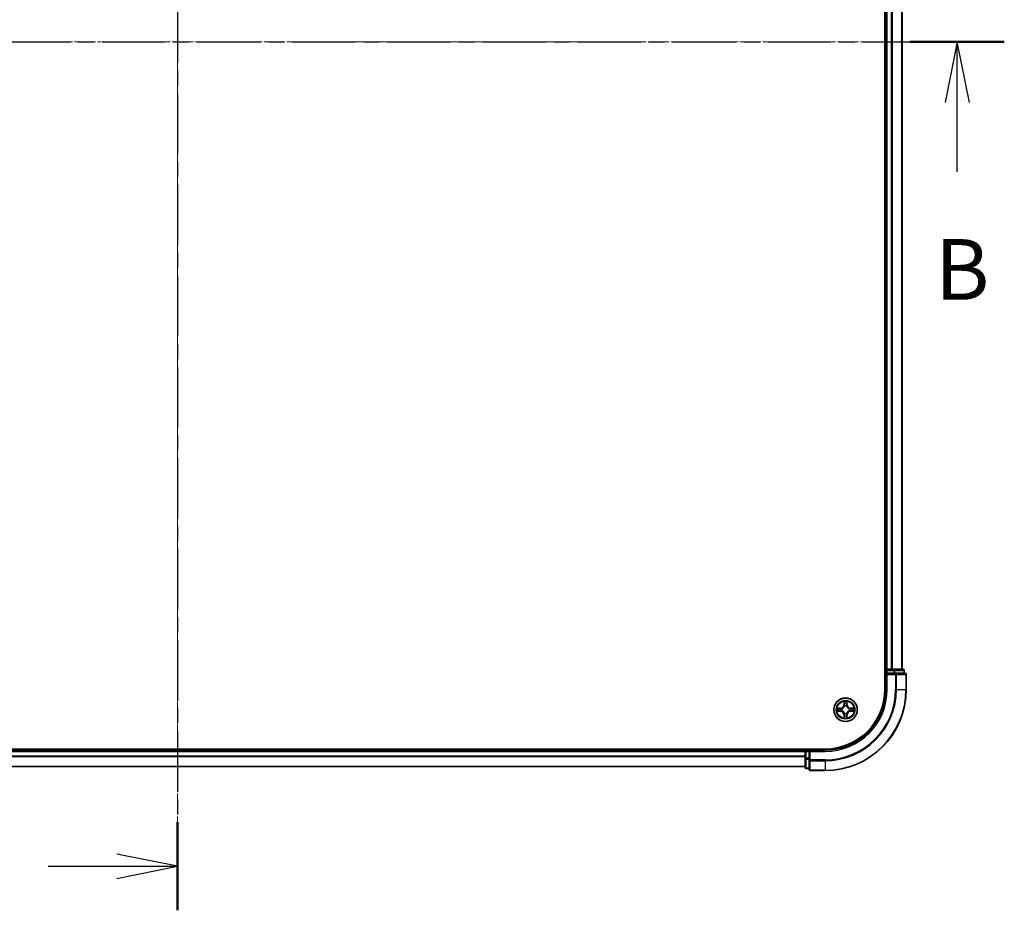
# Model space of a CAD drawing. Units: millimetres. Extents: x 10 to 7358, y 5 to 1691.
# Drawn here: x 1248 to 1491, y 775 to 995 of the extents above; entities that cross this region are included whole.
import ezdxf

# ---------------------------------------------------------------- set-up
doc = ezdxf.new("R2010")
doc.units = ezdxf.units.MM
doc.header["$LTSCALE"] = 0.666667
doc.linetypes.add('CHAIN', pattern=[0.3543, 0.2362, -0.0295, 0.0591, -0.0295])
doc.layers.add('Centerline (ISO)', color=7, linetype='Continuous', lineweight=18, true_color=0x80ffff)
for name, color, linetype, lineweight in [('Section Line (ISO)', 7, 'CHAIN', 25), ('Visible (ISO)', 7, 'Continuous', 35), ('Visible Narrow (ISO)', 7, 'Continuous', 25)]:
    doc.layers.add(name, color=color, linetype=linetype, lineweight=lineweight)
doc.styles.add('Note Text (TK)', font='MS PGothic.ttf')

# ---------------------------------------------------------------- blocks, each defined once
blk = doc.blocks.new('2dTransSection39')
at = {"layer": 'Section Line (ISO)', "linetype": 'CHAIN', "ltscale": 15.878978}
blk.add_line((182.28, 207.393), (182.28, 136.256), dxfattribs=at)
at = {"layer": 'Section Line (ISO)', "linetype": 'Continuous', "lineweight": 50}
blk.add_line((182.28, 139.881), (182.28, 136.256), dxfattribs=at)
at = {"layer": 'Section Line (ISO)', "linetype": 'Continuous'}
for p, q in [((182.28, 138.069), (179.78, 138.569)), ((176.961, 138.069), (179.78, 138.069)), ((179.78, 138.069), (182.28, 138.069)), ((179.78, 137.569), (182.28, 138.069))]:
    blk.add_line(p, q, dxfattribs=at)
blk = doc.blocks.new('2dTransSection40')
at = {"layer": 'Section Line (ISO)', "linetype": 'CHAIN', "ltscale": 16.569567}
blk.add_line((147.868, 172.012), (216.316, 172.012), dxfattribs=at)
at = {"layer": 'Section Line (ISO)', "linetype": 'Continuous', "lineweight": 50}
for p, q in [((147.868, 172.012), (151.739, 172.012)), ((212.445, 172.012), (216.316, 172.012))]:
    blk.add_line(p, q, dxfattribs=at)
at = {"layer": 'Section Line (ISO)', "linetype": 'Continuous'}
for p, q in [((149.804, 172.012), (149.304, 169.512)), ((149.804, 169.512), (149.804, 172.012)), ((150.304, 169.512), (149.804, 172.012)), ((214.38, 172.012), (213.88, 169.512)), ((214.38, 169.512), (214.38, 172.012)), ((214.88, 169.512), (214.38, 172.012)), ((149.804, 166.651), (149.804, 169.512)), ((214.38, 166.651), (214.38, 169.512))]:
    blk.add_line(p, q, dxfattribs=at)
at = {"layer": 'Section Line (ISO)', "char_height": 2.5, "attachment_point": 7, "style": 'Note Text (TK)'}
for insert in [(148.884, 160.607), (213.461, 160.607)]:
    blk.add_mtext('B', dxfattribs=dict(at, insert=insert))

msp = doc.modelspace()

# ---------------------------------------------------------------- linework, layer by layer
at = {"layer": 'Centerline (ISO)', "linetype": 'CHAIN', "ltscale": 23.990969}
for p, q in [((1287.01334, 1183.40833), (1287.01334, 795.40833)), ((1093.01334, 989.40833), (1481.01334, 989.40833))]:
    msp.add_line(p, q, dxfattribs=at)
at = {"layer": 'Visible (ISO)'}
for p, q in [((1461.71334, 1149.40833), (1461.71334, 829.40833)), ((1462.01334, 834.40833), (1462.01334, 1144.40833)), ((1466.01334, 834.40833), (1466.01334, 1144.40833)), ((1462.01334, 834.40833), (1461.71334, 834.40833)), ((1462.01334, 834.40833), (1462.31334, 834.40833)), ((1462.01334, 834.10833), (1462.01334, 833.40833)), ((1463.37283, 834.40833), (1462.31334, 834.40833)), ((1463.37283, 834.40833), (1463.59643, 834.40833)), ((1463.97197, 834.40833), (1463.59643, 834.40833)), ((1466.21334, 834.40833), (1463.97197, 834.40833)), ((1466.51334, 833.40833), (1466.51334, 834.10833)), ((1462.01334, 833.40833), (1462.01334, 829.40833)), ((1462.01334, 833.40833), (1462.31334, 833.10833)), ((1462.31334, 833.40833), (1462.01334, 833.40833)), ((1462.31334, 833.40833), (1463.97197, 833.40833)), ((1464.37283, 833.40833), (1463.97197, 833.40833)), ((1466.71334, 833.40833), (1464.37283, 833.40833)), ((1467.01334, 829.40833), (1467.01334, 833.10833)), ((1447.01334, 814.70833), (1127.01334, 814.70833)), ((1442.01334, 814.70833), (1442.01334, 814.40833)), ((1132.01334, 814.40833), (1442.01334, 814.40833)), ((1442.01334, 814.10833), (1442.01334, 814.40833)), ((1442.01334, 814.10833), (1442.01334, 813.04884)), ((1442.01334, 812.82524), (1442.01334, 813.04884)), ((1442.01334, 812.82524), (1442.01334, 812.4497)), ((1442.01334, 812.4497), (1442.01334, 810.20833)), ((1443.01334, 814.40833), (1442.31334, 814.40833)), ((1443.31334, 814.10833), (1443.01334, 814.40833)), ((1447.01334, 814.40833), (1443.01334, 814.40833)), ((1443.01334, 814.40833), (1443.01334, 814.10833)), ((1443.01334, 812.4497), (1443.01334, 814.10833)), ((1443.01334, 812.4497), (1443.01334, 812.04884)), ((1132.01334, 810.40833), (1442.01334, 810.40833)), ((1442.31334, 809.90833), (1443.01334, 809.90833)), ((1443.01334, 812.04884), (1443.01334, 809.70833)), ((1443.31334, 809.40833), (1447.01334, 809.40833))]:
    msp.add_line(p, q, dxfattribs=at)
msp.add_circle((1452.01334, 824.40833), 2.9, dxfattribs=at)
for centre, radius, start, end in [((1462.31334, 834.10833), 0.3, 90, 180), ((1466.21334, 834.10833), 0.3, 0, 90), ((1466.71334, 833.10833), 0.3, 0, 90), ((1447.01334, 829.40833), 15, 270, 0), ((1447.01334, 829.40833), 20, 270, 0), ((1447.01334, 829.40833), 14.7, 270, 0), ((1452.01334, 824.40833), 1.2295, 169.1867335, 169.1872833), ((1452.01334, 824.40833), 1.2295, 167.0616044, 167.0634047), ((1452.01334, 824.40833), 1.2295, 102.9365953, 102.9383956), ((1452.01334, 824.40833), 1.2295, 100.8127167, 100.8132665), ((1452.01334, 824.40833), 1.2295, 79.1867335, 79.1872833), ((1452.01334, 824.40833), 1.2295, 77.0616044, 77.0634047), ((1452.01334, 824.40833), 1.2295, 12.9365953, 12.9383956), ((1452.01334, 824.40833), 1.2295, 10.8127167, 10.8132665), ((1452.01334, 824.40833), 1.2295, 190.8127167, 190.8132665), ((1452.01334, 824.40833), 1.2295, 192.9365953, 192.9383956), ((1452.01334, 824.40833), 1.2295, 257.0616044, 257.0634047), ((1452.01334, 824.40833), 1.2295, 259.1867335, 259.1872833), ((1452.01334, 824.40833), 1.2295, 280.8127167, 280.8132665), ((1452.01334, 824.40833), 1.2295, 282.9365953, 282.9383956), ((1452.01334, 824.40833), 1.2295, 347.0616044, 347.0634047), ((1452.01334, 824.40833), 1.2295, 349.1867335, 349.1872833), ((1442.31334, 814.10833), 0.3, 90, 180), ((1442.31334, 810.20833), 0.3, 180, 270), ((1443.31334, 809.70833), 0.3, 180, 270)]:
    msp.add_arc(centre, radius, start, end, dxfattribs=at)
for points, knots in [([(1449.99581, 824.79769), (1449.99511, 824.79783), (1449.99441, 824.79798), (1449.99268, 824.79834), (1449.99165, 824.79856), (1449.99062, 824.79878)], [-0.0002305990761, -0.0002305990761, -0.0002305990761, -0.0002305990761, 0, 0, 0.0003383294466, 0.0003383294466, 0.0003383294466, 0.0003383294466]), ([(1449.99062, 824.79878), (1449.99155, 824.79834), (1449.99249, 824.79791), (1449.99409, 824.79718), (1449.99476, 824.79687), (1449.99543, 824.79656)], [-0.0003383294466, -0.0003383294466, -0.0003383294466, -0.0003383294466, 0, 0, 0.000241517914, 0.000241517914, 0.000241517914, 0.000241517914]), ([(1451.7128, 826.16704), (1451.71076, 826.2484), (1451.66478, 826.3396), (1451.62376, 826.42918), (1451.62333, 826.43012), (1451.62289, 826.43105)], [0, 0, 0, 0, 0.03205597372, 0.03205597372, 0.03239430317, 0.03239430317, 0.03239430317, 0.03239430317]), ([(1451.62289, 826.43105), (1451.62311, 826.43003), (1451.62333, 826.429), (1451.6255, 826.41858), (1451.62748, 826.40917), (1451.62946, 826.39975)], [-0.032394303167, -0.032394303167, -0.032394303167, -0.032394303167, -0.032055973721, -0.032055973721, -0.028972758337, -0.028972758337, -0.028972758337, -0.028972758337]), ([(1452.40379, 826.43105), (1452.40335, 826.43012), (1452.40292, 826.42918), (1452.40219, 826.42758), (1452.40188, 826.42691), (1452.40157, 826.42624)], [-0.0003383294466, -0.0003383294466, -0.0003383294466, -0.0003383294466, 0, 0, 0.0002415179139, 0.0002415179139, 0.0002415179139, 0.0002415179139]), ([(1452.4027, 826.42586), (1452.40284, 826.42656), (1452.40299, 826.42726), (1452.40335, 826.429), (1452.40357, 826.43003), (1452.40379, 826.43105)], [-0.0002305990761, -0.0002305990761, -0.0002305990761, -0.0002305990761, 0, 0, 0.0003383294466, 0.0003383294466, 0.0003383294466, 0.0003383294466]), ([(1453.77205, 824.70887), (1453.85341, 824.71091), (1453.94461, 824.75689), (1454.03419, 824.79791), (1454.03513, 824.79834), (1454.03606, 824.79878)], [0, 0, 0, 0, 0.03205597372, 0.03205597372, 0.03239430317, 0.03239430317, 0.03239430317, 0.03239430317]), ([(1454.03606, 824.79878), (1454.03504, 824.79856), (1454.03401, 824.79834), (1454.02359, 824.79617), (1454.01418, 824.79419), (1454.00476, 824.79221)], [-0.032394303167, -0.032394303167, -0.032394303167, -0.032394303167, -0.032055973721, -0.032055973721, -0.028972758337, -0.028972758337, -0.028972758337, -0.028972758337]), ([(1450.25463, 824.10779), (1450.17327, 824.10575), (1450.08207, 824.05977), (1449.99249, 824.01875), (1449.99155, 824.01832), (1449.99062, 824.01788)], [0, 0, 0, 0, 0.03205597372, 0.03205597372, 0.03239430317, 0.03239430317, 0.03239430317, 0.03239430317]), ([(1449.99062, 824.01788), (1449.99165, 824.0181), (1449.99268, 824.01832), (1450.00309, 824.02049), (1450.0125, 824.02247), (1450.02192, 824.02445)], [-0.032394303167, -0.032394303167, -0.032394303167, -0.032394303167, -0.032055973721, -0.032055973721, -0.028972758337, -0.028972758337, -0.028972758337, -0.028972758337]), ([(1451.62398, 822.3908), (1451.62384, 822.3901), (1451.62369, 822.3894), (1451.62333, 822.38767), (1451.62311, 822.38664), (1451.62289, 822.38561)], [-0.0002305990761, -0.0002305990761, -0.0002305990761, -0.0002305990761, 0, 0, 0.0003383294466, 0.0003383294466, 0.0003383294466, 0.0003383294466]), ([(1451.62289, 822.38561), (1451.62333, 822.38654), (1451.62376, 822.38748), (1451.6245, 822.38908), (1451.6248, 822.38975), (1451.62511, 822.39042)], [-0.0003383294466, -0.0003383294466, -0.0003383294466, -0.0003383294466, 0, 0, 0.0002415179139, 0.0002415179139, 0.0002415179139, 0.0002415179139]), ([(1452.31388, 822.64962), (1452.31592, 822.56826), (1452.3619, 822.47706), (1452.40292, 822.38748), (1452.40335, 822.38654), (1452.40379, 822.38561)], [0, 0, 0, 0, 0.03205597372, 0.03205597372, 0.03239430317, 0.03239430317, 0.03239430317, 0.03239430317]), ([(1452.40379, 822.38561), (1452.40357, 822.38664), (1452.40335, 822.38767), (1452.40118, 822.39808), (1452.3992, 822.40749), (1452.39722, 822.41692)], [-0.032394303167, -0.032394303167, -0.032394303167, -0.032394303167, -0.032055973721, -0.032055973721, -0.028972758337, -0.028972758337, -0.028972758337, -0.028972758337]), ([(1454.03087, 824.01897), (1454.03157, 824.01883), (1454.03227, 824.01868), (1454.03401, 824.01832), (1454.03504, 824.0181), (1454.03606, 824.01788)], [-0.0002305990761, -0.0002305990761, -0.0002305990761, -0.0002305990761, 0, 0, 0.0003383294466, 0.0003383294466, 0.0003383294466, 0.0003383294466]), ([(1454.03606, 824.01788), (1454.03513, 824.01832), (1454.03419, 824.01875), (1454.03259, 824.01949), (1454.03192, 824.01979), (1454.03125, 824.0201)], [-0.0003383294466, -0.0003383294466, -0.0003383294466, -0.0003383294466, 0, 0, 0.000241517914, 0.000241517914, 0.000241517914, 0.000241517914])]:
    msp.add_open_spline(points, degree=3, knots=knots, dxfattribs=at)
for points in [[(1451.62946, 826.39975), (1451.64807, 826.31118), (1451.66673, 826.22136), (1451.66764, 826.14072)], [(1454.00476, 824.79221), (1453.91619, 824.7736), (1453.82637, 824.75494), (1453.74573, 824.75403)], [(1450.02192, 824.02445), (1450.11049, 824.04306), (1450.20031, 824.06172), (1450.28096, 824.06263)], [(1452.39722, 822.41692), (1452.37861, 822.50548), (1452.35995, 822.5953), (1452.35904, 822.67595)]]:
    msp.add_open_spline(points, degree=3, dxfattribs=at)
at = {"layer": 'Visible Narrow (ISO)'}
for p, q in [((1462.31334, 834.40833), (1462.31334, 1144.40833)), ((1463.37283, 834.40833), (1463.37283, 1144.40833)), ((1463.60329, 834.40833), (1463.60329, 1144.40833)), ((1465.94381, 834.40833), (1465.94381, 1144.40833)), ((1461.71334, 834.10833), (1462.01334, 834.10833)), ((1462.31334, 834.10833), (1462.01334, 834.10833)), ((1462.31334, 834.40833), (1462.31334, 834.10833)), ((1462.31334, 833.40833), (1462.31334, 834.10833)), ((1462.31334, 834.10833), (1463.97197, 834.10833)), ((1463.97197, 834.40833), (1463.97197, 834.10833)), ((1464.20244, 834.10833), (1463.97197, 834.10833)), ((1463.97197, 834.10833), (1463.97197, 833.40833)), ((1464.20244, 834.10833), (1466.44381, 834.10833)), ((1464.20244, 833.40833), (1464.20244, 834.10833)), ((1466.51334, 834.10833), (1466.44381, 834.10833)), ((1466.44381, 834.10833), (1466.44381, 833.40833)), ((1462.31334, 829.40833), (1462.31334, 833.10833)), ((1462.31334, 833.10833), (1464.37283, 833.10833)), ((1464.37283, 833.40833), (1464.37283, 833.10833)), ((1464.37283, 833.10833), (1464.37283, 829.40833)), ((1464.60329, 833.10833), (1464.37283, 833.10833)), ((1464.60329, 833.10833), (1466.94381, 833.10833)), ((1464.60329, 829.40833), (1464.60329, 833.10833)), ((1467.01334, 833.10833), (1466.94381, 833.10833)), ((1466.94381, 833.10833), (1466.94381, 829.40833)), ((1462.31334, 829.40833), (1462.01334, 829.40833)), ((1464.60329, 829.40833), (1464.37283, 829.40833)), ((1464.60329, 829.40833), (1466.94381, 829.40833)), ((1466.94381, 829.40833), (1467.01334, 829.40833)), ((1450.77014, 824.81238), (1449.99062, 824.79878)), ((1450.28096, 824.75403), (1450.77101, 824.76258)), ((1450.77228, 824.68995), (1450.47038, 824.73859)), ((1450.77101, 824.76258), (1450.77014, 824.81238)), ((1450.77101, 824.76258), (1450.77228, 824.68995)), ((1451.07643, 824.65486), (1451.09705, 824.64943)), ((1451.62289, 826.43105), (1451.60929, 825.65153)), ((1451.65909, 825.65066), (1451.60929, 825.65153)), ((1451.65909, 825.65066), (1451.66764, 826.14072)), ((1451.65909, 825.65066), (1451.73172, 825.64939)), ((1451.68308, 825.95129), (1451.73172, 825.64939)), ((1451.77224, 825.32462), (1451.76681, 825.34524)), ((1452.25987, 825.34524), (1452.25444, 825.32462)), ((1452.29496, 825.64939), (1452.3436, 825.95129)), ((1452.36759, 825.65066), (1452.29496, 825.64939)), ((1452.35904, 826.14072), (1452.36759, 825.65066)), ((1452.36759, 825.65066), (1452.41739, 825.65153)), ((1452.41739, 825.65153), (1452.40379, 826.43105)), ((1452.92963, 824.64943), (1452.95025, 824.65486)), ((1453.25567, 824.76258), (1453.2544, 824.68995)), ((1453.5563, 824.73859), (1453.2544, 824.68995)), ((1453.25567, 824.76258), (1453.25654, 824.81238)), ((1453.25567, 824.76258), (1453.74573, 824.75403)), ((1454.03606, 824.79878), (1453.25654, 824.81238)), ((1449.99062, 824.01788), (1450.77014, 824.00428)), ((1450.77101, 824.05408), (1450.28096, 824.06263)), ((1450.47038, 824.07807), (1450.77228, 824.12671)), ((1450.77101, 824.05408), (1450.77014, 824.00428)), ((1450.77101, 824.05408), (1450.77228, 824.12671)), ((1451.09705, 824.16723), (1451.07643, 824.1618)), ((1451.65909, 823.166), (1451.60929, 823.16513)), ((1451.60929, 823.16513), (1451.62289, 822.38561)), ((1451.65909, 823.166), (1451.73172, 823.16727)), ((1451.66764, 822.67595), (1451.65909, 823.166)), ((1451.73172, 823.16727), (1451.68308, 822.86537)), ((1451.76681, 823.47142), (1451.77224, 823.49204)), ((1452.25444, 823.49204), (1452.25987, 823.47142)), ((1452.3436, 822.86537), (1452.29496, 823.16727)), ((1452.36759, 823.166), (1452.29496, 823.16727)), ((1452.36759, 823.166), (1452.35904, 822.67595)), ((1452.36759, 823.166), (1452.41739, 823.16513)), ((1452.40379, 822.38561), (1452.41739, 823.16513)), ((1452.95025, 824.1618), (1452.92963, 824.16723)), ((1453.2544, 824.12671), (1453.5563, 824.07807)), ((1453.25567, 824.05408), (1453.2544, 824.12671)), ((1453.74573, 824.06263), (1453.25567, 824.05408)), ((1453.25567, 824.05408), (1453.25654, 824.00428)), ((1453.25654, 824.00428), (1454.03606, 824.01788)), ((1442.31334, 814.40833), (1442.31334, 814.70833)), ((1132.01334, 814.10833), (1442.01334, 814.10833)), ((1132.01334, 813.04884), (1442.01334, 813.04884)), ((1132.01334, 812.81838), (1442.01334, 812.81838)), ((1442.31334, 814.10833), (1442.01334, 814.10833)), ((1442.31334, 812.4497), (1442.01334, 812.4497)), ((1442.31334, 814.40833), (1442.31334, 814.10833)), ((1442.31334, 814.10833), (1443.01334, 814.10833)), ((1442.31334, 812.4497), (1442.31334, 814.10833)), ((1443.01334, 812.4497), (1442.31334, 812.4497)), ((1442.31334, 812.4497), (1442.31334, 812.21923)), ((1442.31334, 809.97786), (1442.31334, 812.21923)), ((1442.31334, 812.21923), (1443.01334, 812.21923)), ((1443.31334, 814.10833), (1447.01334, 814.10833)), ((1443.31334, 812.04884), (1443.31334, 814.10833)), ((1447.01334, 814.10833), (1447.01334, 814.40833)), ((1132.01334, 810.47786), (1442.01334, 810.47786)), ((1442.31334, 809.97786), (1442.31334, 809.90833)), ((1443.01334, 809.97786), (1442.31334, 809.97786)), ((1443.31334, 812.04884), (1443.01334, 812.04884)), ((1447.01334, 812.04884), (1443.31334, 812.04884)), ((1443.31334, 812.04884), (1443.31334, 811.81838)), ((1443.31334, 809.47786), (1443.31334, 811.81838)), ((1443.31334, 811.81838), (1447.01334, 811.81838)), ((1447.01334, 811.81838), (1447.01334, 812.04884)), ((1447.01334, 811.81838), (1447.01334, 809.47786)), ((1443.31334, 809.47786), (1443.31334, 809.40833)), ((1447.01334, 809.47786), (1443.31334, 809.47786)), ((1447.01334, 809.47786), (1447.01334, 809.40833))]:
    msp.add_line(p, q, dxfattribs=at)
for radius in [2.86769, 2.30915, 2.14146]:
    msp.add_circle((1452.01334, 824.40833), radius, dxfattribs=at)
for centre, radius, start, end in [((1447.01334, 829.40833), 15.3, 270, 0), ((1447.01334, 829.40833), 17.35949, 270, 0), ((1447.01334, 829.40833), 17.58995, 270, 0), ((1447.01334, 829.40833), 19.93047, 270, 0), ((1452.01334, 824.40833), 2.06006, 169.0745817, 190.9254183), ((1452.01334, 824.40833), 1.61218, 169.6924792, 190.3075208), ((1450.75523, 825.66644), 0.85418, 271, 359), ((1450.75523, 825.66644), 0.90399, 271, 359), ((1452.01334, 824.40833), 0.9688, 165.2580441, 194.7419559), ((1452.01334, 824.40833), 0.94748, 165.2580441, 194.7419559), ((1452.01334, 824.40833), 2.06006, 79.0745817, 100.9254183), ((1452.01334, 824.40833), 1.61218, 79.6924792, 100.3075208), ((1452.01334, 824.40833), 0.9688, 75.2580441, 104.7419559), ((1452.01334, 824.40833), 0.94748, 75.2580441, 104.7419559), ((1453.27145, 825.66644), 0.90399, 181, 269), ((1453.27145, 825.66644), 0.85418, 181, 269), ((1452.01334, 824.40833), 0.94748, 345.2580441, 14.7419559), ((1452.01334, 824.40833), 0.9688, 345.2580441, 14.7419559), ((1452.01334, 824.40833), 1.61218, 349.6924792, 10.3075208), ((1452.01334, 824.40833), 2.06006, 349.0745817, 10.9254183), ((1450.75523, 823.15022), 0.85418, 1, 89), ((1450.75523, 823.15022), 0.90399, 1, 89), ((1452.01334, 824.40833), 2.06006, 259.0745817, 280.9254183), ((1452.01334, 824.40833), 1.61218, 259.6924792, 280.3075208), ((1452.01334, 824.40833), 0.9688, 255.2580441, 284.7419559), ((1452.01334, 824.40833), 0.94748, 255.2580441, 284.7419559), ((1453.27145, 823.15022), 0.90399, 91, 179), ((1453.27145, 823.15022), 0.85418, 91, 179)]:
    msp.add_arc(centre, radius, start, end, dxfattribs=at)
for centre, major_axis, ratio, start_param, end_param in [((1463.97197, 834.10833), (0, 0.3), 0.76822128, 4.71238898, 6.283185307), ((1466.21334, 834.10833), (0, 0.3), 0.76822128, 4.71238898, 6.283185307), ((1464.37283, 833.10833), (0, 0.3), 0.76822128, 4.71238898, 6.283185307), ((1466.71334, 833.10833), (0, 0.3), 0.76822128, 4.71238898, 6.283185307), ((1450.28182, 824.70423), (0.002, 0.04996), 0.548506655, 0.104424734, 1.499606902), ((1450.08047, 824.71916), (0.4402, 0.00194), 0.086733588, 0.48228184, 1.097537717), ((1450.47125, 824.68879), (0.00795, 0.04936), 0.895740182, 0.197319494, 1.552742616), ((1450.77315, 824.64015), (0.00795, 0.04936), 0.895720538, 0.197301699, 1.54834765), ((1451.11975, 824.64346), (-0.00905, 0.04917), 0.876846413, 0.18229136, 1.179902188), ((1451.11975, 824.64346), (-0.01491, 0.04772), 0.410701227, 0.095735791, 1.318687473), ((1451.71745, 826.13985), (-0.04996, -0.002), 0.548506655, 4.783578405, 6.178760573), ((1451.70251, 826.34121), (0.00194, 0.4402), 0.086733588, 2.044054937, 2.659310813), ((1451.73289, 825.95042), (-0.04936, -0.00795), 0.895740182, 4.730442692, 6.085865813), ((1451.77821, 825.30192), (-0.04917, 0.00905), 0.876846415, 5.103283132, 6.100893958), ((1451.77821, 825.30192), (-0.04772, 0.01491), 0.410701226, 4.964497834, 6.187449516), ((1451.78152, 825.64852), (-0.04936, -0.00795), 0.895720538, 4.734837657, 6.085883608), ((1452.24516, 825.64852), (0.04936, -0.00795), 0.895720538, 0.197301699, 1.54834765), ((1452.24847, 825.30192), (0.04772, 0.01491), 0.410701227, 0.095735791, 1.318687473), ((1452.24847, 825.30192), (0.04917, 0.00905), 0.876846413, 0.18229136, 1.179902188), ((1452.2938, 825.95042), (0.04936, -0.00795), 0.895740182, 0.197319494, 1.552742616), ((1452.30924, 826.13985), (0.04996, -0.002), 0.548506655, 0.104424734, 1.499606902), ((1452.32417, 826.34121), (0.00194, -0.4402), 0.086733588, 0.48228184, 1.097537717), ((1452.90693, 824.64346), (0.00905, 0.04917), 0.876846415, 5.103283132, 6.100893958), ((1452.90693, 824.64346), (0.01491, 0.04772), 0.410701226, 4.964497834, 6.187449516), ((1453.25353, 824.64015), (-0.00795, 0.04936), 0.895720538, 4.734837657, 6.085883608), ((1453.94622, 824.71916), (0.4402, -0.00194), 0.086733588, 2.044054937, 2.659310813), ((1453.55543, 824.68879), (-0.00795, 0.04936), 0.895740182, 4.730442692, 6.085865813), ((1453.74486, 824.70423), (-0.002, 0.04996), 0.548506655, 4.783578405, 6.178760573), ((1450.28182, 824.11244), (0.002, -0.04996), 0.548506655, 4.783578405, 6.178760573), ((1450.08047, 824.0975), (0.4402, -0.00194), 0.086733588, 5.18564759, 5.800903467), ((1450.47125, 824.12788), (0.00795, -0.04936), 0.895740182, 4.730442692, 6.085865813), ((1450.77315, 824.17652), (0.00795, -0.04936), 0.895720538, 4.734837657, 6.085883608), ((1451.11975, 824.1732), (-0.00905, -0.04917), 0.876846415, 5.103283132, 6.100893958), ((1451.11975, 824.1732), (-0.01491, -0.04772), 0.410701226, 4.964497834, 6.187449516), ((1451.70251, 822.47546), (0.00194, -0.4402), 0.086733588, 3.623874494, 4.239130371), ((1451.71745, 822.67681), (-0.04996, 0.002), 0.548506655, 0.104424734, 1.499606902), ((1451.73289, 822.86624), (-0.04936, 0.00795), 0.895740182, 0.197319494, 1.552742616), ((1451.77821, 823.51474), (-0.04917, -0.00905), 0.876846413, 0.18229136, 1.179902188), ((1451.77821, 823.51474), (-0.04772, -0.01491), 0.410701227, 0.095735791, 1.318687473), ((1451.78152, 823.16814), (-0.04936, 0.00795), 0.895720538, 0.197301699, 1.54834765), ((1452.24516, 823.16814), (0.04936, 0.00795), 0.895720538, 4.734837657, 6.085883608), ((1452.24847, 823.51474), (0.04772, -0.01491), 0.410701226, 4.964497834, 6.187449516), ((1452.24847, 823.51474), (0.04917, -0.00905), 0.876846415, 5.103283132, 6.100893958), ((1452.2938, 822.86624), (0.04936, 0.00795), 0.895740182, 4.730442692, 6.085865813), ((1452.30924, 822.67681), (0.04996, 0.002), 0.548506655, 4.783578405, 6.178760573), ((1452.32417, 822.47546), (0.00194, 0.4402), 0.086733588, 5.18564759, 5.800903467), ((1452.90693, 824.1732), (0.01491, -0.04772), 0.410701227, 0.095735791, 1.318687473), ((1452.90693, 824.1732), (0.00905, -0.04917), 0.876846413, 0.18229136, 1.179902188), ((1453.25353, 824.17652), (-0.00795, -0.04936), 0.895720538, 0.197301699, 1.54834765), ((1453.55543, 824.12788), (-0.00795, -0.04936), 0.895740182, 0.197319494, 1.552742616), ((1453.94622, 824.0975), (0.4402, 0.00194), 0.086733588, 3.623874494, 4.239130371), ((1453.74486, 824.11244), (-0.002, -0.04996), 0.548506655, 0.104424734, 1.499606902), ((1442.31334, 812.4497), (-0.3, 0), 0.76822128, 0, 1.570796327), ((1442.31334, 810.20833), (-0.3, 0), 0.76822128, 0, 1.570796327), ((1443.31334, 812.04884), (-0.3, 0), 0.76822128, 0, 1.570796327), ((1443.31334, 809.70833), (-0.3, 0), 0.76822128, 0, 1.570796327)]:
    msp.add_ellipse(centre, major_axis=major_axis, ratio=ratio, start_param=start_param, end_param=end_param, dxfattribs=at)
for points in [[(1449.99543, 824.79656), (1450.08345, 824.7562), (1450.17388, 824.71089), (1450.25463, 824.70887)], [(1450.28096, 824.75403), (1450.19237, 824.75503), (1450.09271, 824.77745), (1449.99581, 824.79769)], [(1450.25463, 824.70887), (1450.3282, 824.70703), (1450.38862, 824.70291), (1450.42718, 824.6968)], [(1450.42718, 824.6968), (1450.52782, 824.68064), (1450.62847, 824.6645), (1450.72912, 824.64838)], [(1450.72912, 824.64838), (1450.84102, 824.63045), (1450.95529, 824.63023), (1451.07643, 824.65486)], [(1451.10303, 824.69038), (1450.98775, 824.67006), (1450.87875, 824.67183), (1450.77228, 824.68995)], [(1451.72487, 825.99449), (1451.71876, 826.03306), (1451.71464, 826.09347), (1451.7128, 826.16704)], [(1451.7733, 825.69255), (1451.75717, 825.7932), (1451.74103, 825.89385), (1451.72487, 825.99449)], [(1451.73172, 825.64939), (1451.74984, 825.54292), (1451.75161, 825.43392), (1451.73129, 825.31864)], [(1451.76681, 825.34524), (1451.79144, 825.46638), (1451.79122, 825.58065), (1451.7733, 825.69255)], [(1452.25339, 825.69255), (1452.23546, 825.58065), (1452.23524, 825.46638), (1452.25987, 825.34524)], [(1452.30181, 825.99449), (1452.28565, 825.89385), (1452.26951, 825.7932), (1452.25339, 825.69255)], [(1452.29539, 825.31864), (1452.27507, 825.43392), (1452.27684, 825.54292), (1452.29496, 825.64939)], [(1452.31388, 826.16704), (1452.31204, 826.09347), (1452.30792, 826.03306), (1452.30181, 825.99449)], [(1452.40157, 826.42624), (1452.36121, 826.33823), (1452.3159, 826.24779), (1452.31388, 826.16704)], [(1452.35904, 826.14072), (1452.36004, 826.2293), (1452.38246, 826.32896), (1452.4027, 826.42586)], [(1453.2544, 824.68995), (1453.14793, 824.67183), (1453.03893, 824.67006), (1452.92365, 824.69038)], [(1452.95025, 824.65486), (1453.07139, 824.63023), (1453.18566, 824.63045), (1453.29756, 824.64838)], [(1453.29756, 824.64838), (1453.39821, 824.6645), (1453.49886, 824.68064), (1453.5995, 824.6968)], [(1453.5995, 824.6968), (1453.63807, 824.70291), (1453.69848, 824.70703), (1453.77205, 824.70887)], [(1450.42718, 824.11986), (1450.38862, 824.11375), (1450.3282, 824.10963), (1450.25463, 824.10779)], [(1450.72912, 824.16829), (1450.62847, 824.15216), (1450.52782, 824.13602), (1450.42718, 824.11986)], [(1451.07643, 824.1618), (1450.95529, 824.18643), (1450.84102, 824.18621), (1450.72912, 824.16829)], [(1450.77228, 824.12671), (1450.87875, 824.14483), (1450.98775, 824.1466), (1451.10303, 824.12628)], [(1451.66764, 822.67595), (1451.66664, 822.58736), (1451.64422, 822.4877), (1451.62398, 822.3908)], [(1451.62511, 822.39042), (1451.66547, 822.47844), (1451.71078, 822.56887), (1451.7128, 822.64962)], [(1451.7128, 822.64962), (1451.71464, 822.72319), (1451.71876, 822.78361), (1451.72487, 822.82217)], [(1451.72487, 822.82217), (1451.74103, 822.92281), (1451.75717, 823.02346), (1451.7733, 823.12411)], [(1451.73129, 823.49802), (1451.75161, 823.38274), (1451.74984, 823.27374), (1451.73172, 823.16727)], [(1451.7733, 823.12411), (1451.79122, 823.23601), (1451.79144, 823.35028), (1451.76681, 823.47142)], [(1452.25987, 823.47142), (1452.23524, 823.35028), (1452.23546, 823.23601), (1452.25339, 823.12411)], [(1452.25339, 823.12411), (1452.26951, 823.02346), (1452.28565, 822.92281), (1452.30181, 822.82217)], [(1452.29496, 823.16727), (1452.27684, 823.27374), (1452.27507, 823.38274), (1452.29539, 823.49802)], [(1452.30181, 822.82217), (1452.30792, 822.78361), (1452.31204, 822.72319), (1452.31388, 822.64962)], [(1452.92365, 824.12628), (1453.03893, 824.1466), (1453.14793, 824.14483), (1453.2544, 824.12671)], [(1453.29756, 824.16829), (1453.18566, 824.18621), (1453.07139, 824.18643), (1452.95025, 824.1618)], [(1453.5995, 824.11986), (1453.49886, 824.13602), (1453.39821, 824.15216), (1453.29756, 824.16829)], [(1453.77205, 824.10779), (1453.69848, 824.10963), (1453.63807, 824.11375), (1453.5995, 824.11986)], [(1453.74573, 824.06263), (1453.83431, 824.06163), (1453.93397, 824.03921), (1454.03087, 824.01897)], [(1454.03125, 824.0201), (1453.94324, 824.06046), (1453.8528, 824.10577), (1453.77205, 824.10779)]]:
    msp.add_open_spline(points, degree=3, dxfattribs=at)
for points, knots in [([(1451.09705, 824.64943), (1451.18108, 824.67674), (1451.34683, 824.75375), (1451.55812, 824.93723), (1451.69809, 825.13732), (1451.75176, 825.2616), (1451.77224, 825.32462)], [-0.1748660129, -0.1748660129, -0.1748660129, -0.1748660129, -0.1459953088, -0.1171246048, -0.0954715768, -0.0738185488, -0.0738185488, -0.0738185488, -0.0738185488]), ([(1451.73129, 825.31864), (1451.71268, 825.25869), (1451.66379, 825.14058), (1451.5366, 824.95274), (1451.34058, 824.78514), (1451.18297, 824.7152), (1451.10303, 824.69038)], [0.0738185488, 0.0738185488, 0.0738185488, 0.0738185488, 0.0954715768, 0.1171246048, 0.1459953088, 0.1748660129, 0.1748660129, 0.1748660129, 0.1748660129]), ([(1452.25444, 825.32462), (1452.28175, 825.2406), (1452.35876, 825.07484), (1452.54224, 824.86355), (1452.74233, 824.72358), (1452.86661, 824.66992), (1452.92963, 824.64943)], [-0.1748660129, -0.1748660129, -0.1748660129, -0.1748660129, -0.1459953088, -0.1171246048, -0.0954715768, -0.0738185488, -0.0738185488, -0.0738185488, -0.0738185488]), ([(1452.92365, 824.69038), (1452.8637, 824.70899), (1452.74559, 824.75788), (1452.55775, 824.88507), (1452.39015, 825.08109), (1452.32021, 825.2387), (1452.29539, 825.31864)], [0.0738185488, 0.0738185488, 0.0738185488, 0.0738185488, 0.0954715768, 0.1171246048, 0.1459953088, 0.1748660129, 0.1748660129, 0.1748660129, 0.1748660129]), ([(1451.77224, 823.49204), (1451.74493, 823.57607), (1451.66792, 823.74182), (1451.48444, 823.95311), (1451.28435, 824.09308), (1451.16007, 824.14675), (1451.09705, 824.16723)], [-0.1748660129, -0.1748660129, -0.1748660129, -0.1748660129, -0.1459953088, -0.1171246048, -0.0954715768, -0.0738185488, -0.0738185488, -0.0738185488, -0.0738185488]), ([(1451.10303, 824.12628), (1451.16298, 824.10767), (1451.28109, 824.05878), (1451.46893, 823.93159), (1451.63653, 823.73557), (1451.70648, 823.57796), (1451.73129, 823.49802)], [0.0738185488, 0.0738185488, 0.0738185488, 0.0738185488, 0.0954715768, 0.1171246048, 0.1459953088, 0.1748660129, 0.1748660129, 0.1748660129, 0.1748660129]), ([(1452.92963, 824.16723), (1452.84561, 824.13992), (1452.67985, 824.06291), (1452.46856, 823.87943), (1452.32859, 823.67934), (1452.27493, 823.55506), (1452.25444, 823.49204)], [-0.1748660129, -0.1748660129, -0.1748660129, -0.1748660129, -0.1459953088, -0.1171246048, -0.0954715768, -0.0738185488, -0.0738185488, -0.0738185488, -0.0738185488]), ([(1452.29539, 823.49802), (1452.314, 823.55797), (1452.36289, 823.67608), (1452.49008, 823.86392), (1452.6861, 824.03152), (1452.84371, 824.10147), (1452.92365, 824.12628)], [0.0738185488, 0.0738185488, 0.0738185488, 0.0738185488, 0.0954715768, 0.1171246048, 0.1459953088, 0.1748660129, 0.1748660129, 0.1748660129, 0.1748660129])]:
    msp.add_open_spline(points, degree=3, knots=knots, dxfattribs=at)

# ---------------------------------------------------------------- block references
at = {"layer": 'Section Line (ISO)', "xscale": 6, "yscale": 6, "zscale": 6}
for name in ['2dTransSection39', '2dTransSection40']:
    msp.add_blockref(name, (193.33333, -42.66667), dxfattribs=at)

doc.saveas('drawing.dxf')
